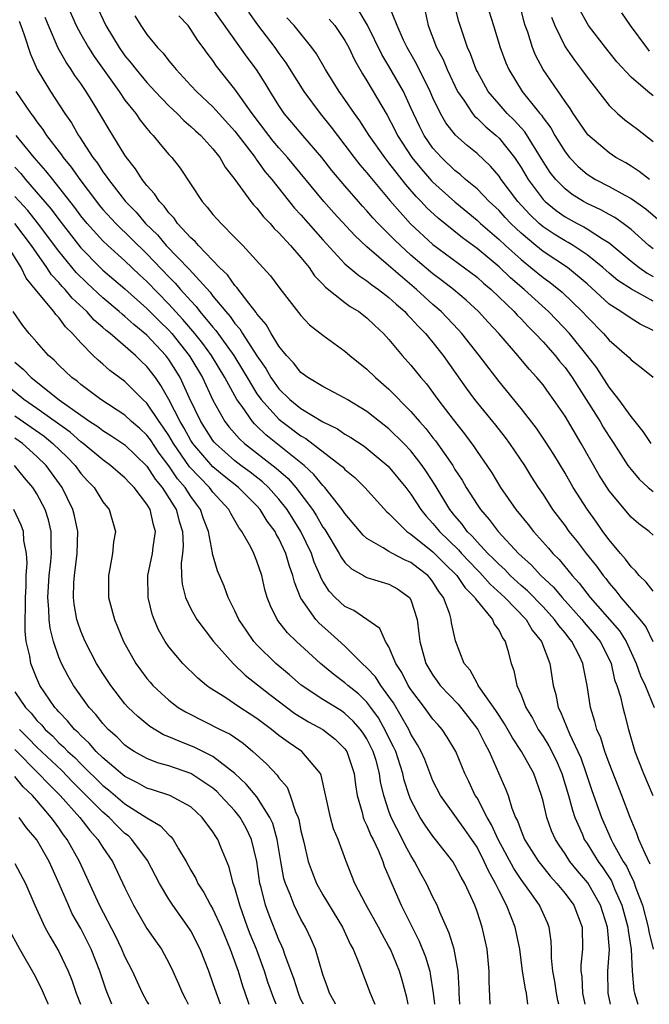
# Model space of a CAD drawing. Units: inches. Extents: x 2547000 to 2550000, y 1560000 to 1562314.
# Drawn here: x 2548115 to 2548173, y 1560000 to 1560090 of the extents above; entities that cross this region are included whole.
import ezdxf

# ---------------------------------------------------------------- set-up
doc = ezdxf.new("R2010")
doc.units = ezdxf.units.IN
doc.header["$MEASUREMENT"] = 0
doc.layers.add('LD25471560_2ft', color=241, linetype='Continuous')

msp = doc.modelspace()

# ---------------------------------------------------------------- linework, layer by layer
at = {"layer": 'LD25471560_2ft'}
for points, elevation in [([(2548173, 1560068.685), (2548172.607, 1560069), (2548171, 1560070.442), (2548170.273, 1560071), (2548169.534, 1560071.534), (2548169, 1560071.813), (2548168.244, 1560072.244), (2548167, 1560072.822), (2548166.68, 1560073), (2548165.648, 1560073.648), (2548165, 1560074.141), (2548164.157, 1560075), (2548163.645, 1560075.645), (2548163, 1560076.628), (2548161.336, 1560079.336), (2548160.389, 1560080.389), (2548159.75, 1560081), (2548159, 1560081.849), (2548158.016, 1560083), (2548157, 1560084.851), (2548156.925, 1560085), (2548156.417, 1560086.417), (2548156.145, 1560087), (2548155.466, 1560089), (2548155.356, 1560089.356), (2548154.425, 1560093)], 7496), ([(2548119.681, 1560091), (2548120.579, 1560089), (2548121, 1560088.218), (2548121.691, 1560087), (2548122.198, 1560086.198), (2548124.471, 1560083), (2548125, 1560082.226), (2548125.979, 1560081), (2548126.391, 1560080.391), (2548127, 1560079.629), (2548127.283, 1560079.284), (2548127.579, 1560079), (2548128.204, 1560078.204), (2548129, 1560077.282), (2548129.261, 1560077), (2548130.02, 1560076.02), (2548132.021, 1560073), (2548132.487, 1560072.487), (2548133, 1560071.824), (2548133.381, 1560071.381), (2548133.741, 1560071), (2548135, 1560069.739), (2548135.706, 1560069), (2548137.526, 1560067), (2548138.239, 1560066.239), (2548139.095, 1560065.096), (2548141, 1560062.623), (2548141.787, 1560061.787), (2548143, 1560060.845), (2548145, 1560059.401), (2548145.448, 1560059), (2548147, 1560057.764), (2548147.78, 1560057), (2548149, 1560055.945), (2548151, 1560053.913), (2548151.765, 1560053), (2548152.355, 1560052.355), (2548153, 1560051.519), (2548153.236, 1560051.236), (2548154.789, 1560049), (2548155, 1560048.646), (2548155.656, 1560047.656), (2548156.028, 1560047), (2548157, 1560045.452), (2548157.311, 1560045), (2548158.099, 1560044.099), (2548158.912, 1560043), (2548160.777, 1560041), (2548161.942, 1560039.942), (2548162.815, 1560039), (2548163.942, 1560037.941), (2548164.734, 1560037), (2548166.531, 1560035), (2548166.734, 1560034.733), (2548167.658, 1560033.658), (2548168.191, 1560033), (2548169, 1560031.396), (2548169.184, 1560031), (2548169.51, 1560029.511), (2548169.705, 1560029), (2548170.028, 1560027.972), (2548170.243, 1560027), (2548170.402, 1560026.402), (2548170.778, 1560025), (2548171.356, 1560023), (2548172.144, 1560021), (2548172.977, 1560019)], 7518), ([(2548122.334, 1560091), (2548123.277, 1560089), (2548124.478, 1560087), (2548125, 1560086.258), (2548125.576, 1560085.576), (2548126.01, 1560085), (2548127, 1560083.815), (2548127.399, 1560083.399), (2548127.753, 1560083), (2548129, 1560081.694), (2548129.737, 1560081), (2548130.358, 1560080.358), (2548131, 1560079.828), (2548131.422, 1560079.422), (2548131.897, 1560079), (2548133, 1560077.776), (2548133.618, 1560077), (2548134.114, 1560076.114), (2548134.999, 1560075), (2548136.446, 1560073), (2548136.692, 1560072.692), (2548137, 1560072.386), (2548137.6, 1560071.6), (2548138.192, 1560071), (2548138.555, 1560070.555), (2548139, 1560070.137), (2548140.036, 1560069), (2548141, 1560067.898), (2548141.732, 1560067), (2548142.245, 1560066.245), (2548143, 1560065.482), (2548143.223, 1560065.223), (2548145, 1560063.818), (2548145.468, 1560063.468), (2548146.254, 1560063), (2548147, 1560062.418), (2548147.711, 1560061.711), (2548148.491, 1560061), (2548149, 1560060.439), (2548150.204, 1560059), (2548151, 1560058.119), (2548151.888, 1560057), (2548152.407, 1560056.407), (2548153.447, 1560055), (2548154.834, 1560053.166), (2548155.868, 1560051.868), (2548156.72, 1560050.72), (2548157, 1560050.274), (2548157.89, 1560049), (2548158.335, 1560048.335), (2548159.143, 1560047), (2548160.544, 1560045), (2548161.643, 1560043.643), (2548162.136, 1560043), (2548163.492, 1560041.492), (2548163.901, 1560041), (2548164.453, 1560040.454), (2548165.658, 1560039), (2548166.299, 1560038.299), (2548167.284, 1560037), (2548169.955, 1560033.956), (2548170.558, 1560033), (2548171.468, 1560031), (2548171.86, 1560029.86), (2548172.273, 1560029), (2548173.088, 1560027)], 7516), ([(2548173, 1560042.665), (2548172.647, 1560043), (2548171.698, 1560043.698), (2548171, 1560044.303), (2548169, 1560046.691), (2548168.105, 1560048.105), (2548166.469, 1560051), (2548165, 1560053.48), (2548163.963, 1560055), (2548163.546, 1560055.546), (2548163, 1560056.318), (2548162.441, 1560057), (2548161.74, 1560057.74), (2548160.712, 1560059), (2548158.982, 1560061), (2548158.019, 1560062.018), (2548157.128, 1560063), (2548156.021, 1560064.021), (2548154.851, 1560065), (2548153.812, 1560065.812), (2548153, 1560066.411), (2548151, 1560068.118), (2548150.038, 1560069), (2548149.509, 1560069.509), (2548149, 1560070.035), (2548148.023, 1560071), (2548147.53, 1560071.53), (2548147, 1560072.148), (2548146.584, 1560072.584), (2548146.216, 1560073), (2548145, 1560074.414), (2548143.818, 1560075.818), (2548142.898, 1560077), (2548141.162, 1560079), (2548140.176, 1560080.176), (2548139.488, 1560081), (2548139, 1560081.728), (2548138.206, 1560083), (2548137.756, 1560083.756), (2548136.955, 1560085), (2548136.114, 1560086.114), (2548133, 1560090.532)], 7510), ([(2548173, 1560063.935), (2548171.036, 1560065.036), (2548169.81, 1560065.81), (2548169, 1560066.485), (2548168.43, 1560067), (2548167, 1560068.163), (2548165.734, 1560069), (2548165.277, 1560069.277), (2548165, 1560069.416), (2548164.018, 1560070.018), (2548163, 1560070.706), (2548162.658, 1560071), (2548161.811, 1560071.811), (2548160.717, 1560073), (2548159.204, 1560075), (2548159, 1560075.304), (2548158.218, 1560076.218), (2548157, 1560077.362), (2548156.093, 1560078.094), (2548155.032, 1560079.032), (2548154.156, 1560080.156), (2548153.676, 1560081), (2548153, 1560082.421), (2548152.756, 1560083), (2548151.512, 1560085.512), (2548150.645, 1560087), (2548150.326, 1560087.674), (2548149.748, 1560089), (2548148.956, 1560090.956)], 7500), ([(2548157.859, 1560091), (2548158.496, 1560089), (2548159.111, 1560087), (2548159.619, 1560085.619), (2548159.884, 1560085), (2548161.103, 1560083), (2548162.71, 1560081), (2548162.848, 1560080.848), (2548163, 1560080.612), (2548163.695, 1560079.696), (2548164.081, 1560079), (2548165, 1560077.508), (2548165.404, 1560077), (2548166.188, 1560076.188), (2548167, 1560075.487), (2548167.758, 1560075), (2548169, 1560074.351), (2548170.436, 1560073.564), (2548171, 1560073.273), (2548172.331, 1560072.33), (2548174.496, 1560070.496)], 7494), ([(2548172.746, 1560012.746), (2548172.238, 1560013.762), (2548171.711, 1560015), (2548171.529, 1560015.529), (2548170.912, 1560017), (2548170.165, 1560019), (2548169, 1560021.925), (2548168.615, 1560023), (2548168.242, 1560024.242), (2548167.902, 1560025), (2548167.72, 1560025.72), (2548167.307, 1560027), (2548166.999, 1560029), (2548166.669, 1560030.669), (2548166.618, 1560031), (2548166.286, 1560031.714), (2548165.628, 1560033), (2548165.333, 1560033.332), (2548165, 1560033.771), (2548164.434, 1560034.434), (2548164.056, 1560035), (2548163, 1560036.137), (2548161.589, 1560037.588), (2548161, 1560038.096), (2548160.023, 1560039), (2548159.526, 1560039.525), (2548159, 1560039.985), (2548158.507, 1560040.507), (2548157.988, 1560041), (2548157, 1560042.059), (2548156.569, 1560042.569), (2548156.118, 1560043), (2548155.651, 1560043.651), (2548155, 1560044.416), (2548154.541, 1560045), (2548153.208, 1560047.208), (2548152.424, 1560048.424), (2548152.031, 1560049), (2548151, 1560050.321), (2548150.355, 1560051), (2548149, 1560052.333), (2548148.126, 1560053), (2548147, 1560053.903), (2548145.193, 1560055), (2548145, 1560055.13), (2548143, 1560056.188), (2548141.62, 1560057), (2548141, 1560057.441), (2548140.325, 1560058.325), (2548139.687, 1560059), (2548139, 1560059.842), (2548138.281, 1560061), (2548137.83, 1560061.83), (2548137, 1560062.784), (2548136.92, 1560062.92), (2548136.257, 1560063.744), (2548135.186, 1560065.185), (2548135, 1560065.364), (2548134.324, 1560066.324), (2548133.611, 1560067), (2548131.679, 1560069), (2548131.371, 1560069.371), (2548131, 1560069.69), (2548129.789, 1560071), (2548129.473, 1560071.473), (2548129, 1560071.956), (2548128.571, 1560072.571), (2548128.129, 1560073), (2548127.704, 1560073.704), (2548127, 1560074.459), (2548126.58, 1560075), (2548125.973, 1560075.973), (2548125.155, 1560077), (2548125, 1560077.225), (2548123.917, 1560079), (2548123.558, 1560079.558), (2548122.823, 1560080.823), (2548122.277, 1560081.723), (2548121.479, 1560083), (2548121, 1560083.718), (2548120.462, 1560084.462), (2548120.123, 1560085), (2548119.656, 1560085.656), (2548118.941, 1560086.941), (2548118.049, 1560089), (2548117.74, 1560089.74)], 7520), ([(2548125.887, 1560089.887), (2548126.449, 1560089), (2548127, 1560088.2), (2548127.964, 1560087), (2548128.475, 1560086.475), (2548129, 1560085.784), (2548129.368, 1560085.368), (2548129.644, 1560085), (2548131, 1560083.56), (2548131.508, 1560083), (2548133, 1560081.602), (2548135, 1560079.396), (2548136.833, 1560077), (2548136.894, 1560076.894), (2548137, 1560076.77), (2548137.73, 1560075.73), (2548138.343, 1560075), (2548140.403, 1560072.403), (2548141, 1560071.775), (2548143, 1560069.512), (2548145, 1560067.345), (2548146.257, 1560066.257), (2548147, 1560065.79), (2548147.43, 1560065.43), (2548148.048, 1560065), (2548149, 1560064.264), (2548149.65, 1560063.65), (2548150.436, 1560063), (2548150.695, 1560062.695), (2548151, 1560062.407), (2548151.656, 1560061.656), (2548152.323, 1560061), (2548153, 1560060.178), (2548153.92, 1560059), (2548156.023, 1560056.023), (2548156.786, 1560055), (2548158.669, 1560052.669), (2548159.55, 1560051.55), (2548159.964, 1560051), (2548161.302, 1560049), (2548161.948, 1560047.948), (2548162.554, 1560047), (2548163, 1560046.346), (2548163.875, 1560045), (2548165, 1560043.5), (2548165.355, 1560043), (2548166.094, 1560042.094), (2548166.929, 1560041), (2548167.849, 1560039.849), (2548168.459, 1560039), (2548168.705, 1560038.705), (2548169, 1560038.301), (2548169.606, 1560037.606), (2548170.067, 1560037), (2548171.784, 1560035), (2548172.329, 1560034.329), (2548172.969, 1560033)], 7514), ([(2548173, 1560037.58), (2548172.373, 1560038.373), (2548171.728, 1560039), (2548171.414, 1560039.414), (2548171, 1560039.787), (2548170.489, 1560040.489), (2548170.038, 1560041), (2548169, 1560042.246), (2548168.437, 1560043), (2548167.848, 1560043.848), (2548167, 1560045.021), (2548165.754, 1560047), (2548165, 1560048.308), (2548163.981, 1560049.981), (2548163.205, 1560051.205), (2548162.395, 1560052.395), (2548161, 1560054.19), (2548159, 1560056.628), (2548157.187, 1560059), (2548155.623, 1560061), (2548155.33, 1560061.33), (2548153.74, 1560063), (2548153, 1560063.645), (2548151.496, 1560065), (2548149.157, 1560067), (2548147, 1560068.885), (2548145.896, 1560069.896), (2548143.984, 1560071.984), (2548143.078, 1560073), (2548139.783, 1560077), (2548139, 1560077.877), (2548138.488, 1560078.488), (2548138.085, 1560079), (2548136.578, 1560081), (2548135, 1560083.226), (2548133.322, 1560085.322), (2548133, 1560085.815), (2548132.478, 1560086.478), (2548132.111, 1560087), (2548131.628, 1560087.628), (2548131, 1560088.655), (2548130.737, 1560089), (2548129.899, 1560089.899)], 7512), ([(2548136.219, 1560090.219), (2548137.056, 1560089.056), (2548138.618, 1560087), (2548139, 1560086.457), (2548139.624, 1560085.624), (2548141.256, 1560083), (2548142.741, 1560081), (2548143.759, 1560079.759), (2548144.311, 1560079), (2548145, 1560078.121), (2548145.839, 1560077), (2548146.349, 1560076.349), (2548147, 1560075.6), (2548147.263, 1560075.263), (2548149.082, 1560073.082), (2548150.967, 1560070.968), (2548153, 1560069.101), (2548157, 1560066.117), (2548157.589, 1560065.589), (2548158.301, 1560065), (2548160.375, 1560063), (2548160.665, 1560062.665), (2548161, 1560062.335), (2548161.645, 1560061.645), (2548162.299, 1560061), (2548163, 1560060.232), (2548164.089, 1560059), (2548164.49, 1560058.49), (2548165, 1560057.893), (2548165.381, 1560057.381), (2548165.643, 1560057), (2548166.928, 1560055), (2548168.179, 1560053), (2548168.478, 1560052.478), (2548169, 1560051.634), (2548169.429, 1560051), (2548170.718, 1560049), (2548171, 1560048.617), (2548171.747, 1560047.747), (2548172.559, 1560047), (2548173, 1560046.632)], 7508), ([(2548172.84, 1560051), (2548172.09, 1560052.09), (2548171, 1560053.456), (2548169.901, 1560055), (2548169, 1560056.126), (2548167.879, 1560057.879), (2548167.006, 1560059), (2548165.394, 1560061), (2548164.238, 1560062.238), (2548163.489, 1560063), (2548163.236, 1560063.236), (2548161.277, 1560065), (2548160.052, 1560066.052), (2548159, 1560067.058), (2548157, 1560068.723), (2548155.689, 1560069.689), (2548153.476, 1560071.475), (2548152.434, 1560072.434), (2548151.91, 1560073), (2548151.457, 1560073.457), (2548150.535, 1560074.535), (2548149, 1560076.525), (2548148.61, 1560077), (2548147.192, 1560079), (2548146.344, 1560080.344), (2548145.865, 1560081), (2548145, 1560082.278), (2548144.476, 1560083), (2548143.216, 1560085), (2548142.415, 1560086.415), (2548141.983, 1560087), (2548140.374, 1560089), (2548139.714, 1560089.714)], 7506), ([(2548143.576, 1560089.576), (2548144.081, 1560089), (2548145, 1560087.651), (2548145.359, 1560087), (2548145.875, 1560085.875), (2548146.596, 1560084.596), (2548147, 1560083.961), (2548148.842, 1560080.842), (2548149.524, 1560079.523), (2548149.772, 1560079), (2548151.092, 1560077), (2548151.944, 1560075.944), (2548152.874, 1560074.874), (2548153, 1560074.747), (2548154.97, 1560072.97), (2548157, 1560071.307), (2548157.33, 1560071), (2548159, 1560069.554), (2548159.582, 1560069), (2548161, 1560067.714), (2548161.902, 1560067), (2548163, 1560066.1), (2548163.643, 1560065.643), (2548164.754, 1560064.754), (2548166.548, 1560063), (2548167, 1560062.501), (2548168.484, 1560061), (2548169, 1560060.384), (2548170.627, 1560059), (2548170.816, 1560058.816), (2548171, 1560058.596), (2548171.91, 1560057.91), (2548173, 1560057.024)], 7504), ([(2548173, 1560061.261), (2548171.833, 1560061.832), (2548171, 1560062.352), (2548170.058, 1560063), (2548169, 1560063.659), (2548167, 1560065.514), (2548165.233, 1560067), (2548163, 1560068.464), (2548162.332, 1560069), (2548161, 1560070.129), (2548160.086, 1560071), (2548159.555, 1560071.555), (2548159, 1560072.174), (2548158.113, 1560073), (2548157, 1560074.139), (2548155.966, 1560075), (2548155.462, 1560075.462), (2548155, 1560075.811), (2548153.76, 1560077), (2548153, 1560077.844), (2548152.196, 1560079), (2548151.789, 1560079.789), (2548151.219, 1560081), (2548151, 1560081.518), (2548150.319, 1560083), (2548149, 1560085.306), (2548148.364, 1560086.364), (2548147.045, 1560089.045), (2548146.304, 1560090.304)], 7502), ([(2548152.282, 1560090.282), (2548152.568, 1560089), (2548153.322, 1560087), (2548153.911, 1560085.91), (2548154.281, 1560085), (2548155.233, 1560083), (2548155.792, 1560082.208), (2548156.589, 1560081), (2548156.771, 1560080.771), (2548157, 1560080.579), (2548157.792, 1560079.792), (2548158.756, 1560079), (2548159, 1560078.775), (2548160.407, 1560077), (2548160.652, 1560076.652), (2548161, 1560076.093), (2548161.642, 1560075), (2548163, 1560073.194), (2548163.19, 1560073), (2548164.187, 1560072.187), (2548165, 1560071.611), (2548166.107, 1560071), (2548166.7, 1560070.7), (2548167, 1560070.519), (2548168.405, 1560069.595), (2548169, 1560069.235), (2548171, 1560067.587), (2548171.741, 1560067), (2548172.476, 1560066.476), (2548173, 1560066.194)], 7498), ([(2548172.671, 1560075), (2548171.738, 1560075.738), (2548171, 1560076.227), (2548170.517, 1560076.517), (2548169.628, 1560077), (2548169, 1560077.421), (2548167.068, 1560079.067), (2548167, 1560079.147), (2548165.738, 1560081), (2548165.457, 1560081.457), (2548165, 1560082.097), (2548163.019, 1560085.019), (2548162.311, 1560086.311), (2548162.035, 1560087), (2548161.61, 1560088.39), (2548161.389, 1560089), (2548161.296, 1560089.296), (2548161, 1560090.439)], 7492), ([(2548163.76, 1560089.76), (2548164.062, 1560089), (2548165, 1560087.052), (2548165.848, 1560085.848), (2548166.507, 1560085), (2548167, 1560084.305), (2548169, 1560081.726), (2548169.761, 1560081), (2548170.427, 1560080.427), (2548171.577, 1560079.577), (2548173, 1560078.457)], 7490), ([(2548173, 1560082.615), (2548172.516, 1560083), (2548171, 1560084.307), (2548169.713, 1560085.713), (2548168.667, 1560087), (2548167.142, 1560089), (2548167, 1560089.223), (2548166.381, 1560090.382)], 7488), ([(2548172.681, 1560086.681), (2548172.421, 1560087), (2548170.956, 1560089), (2548170.157, 1560090.157)], 7486), ([(2548115.386, 1560089.386), (2548115.541, 1560089), (2548115.84, 1560088.16), (2548116.405, 1560086.405), (2548117.019, 1560085.019), (2548118.251, 1560083), (2548119.547, 1560081), (2548120.142, 1560080.142), (2548120.783, 1560079), (2548120.879, 1560078.879), (2548122.098, 1560077), (2548122.498, 1560076.498), (2548123, 1560075.701), (2548123.306, 1560075.306), (2548123.495, 1560075), (2548125.055, 1560073), (2548126.026, 1560072.025), (2548126.879, 1560071), (2548127.959, 1560069.959), (2548128.752, 1560069), (2548130.837, 1560066.837), (2548132.743, 1560064.743), (2548133, 1560064.404), (2548134.16, 1560063), (2548134.557, 1560062.557), (2548135, 1560061.917), (2548135.432, 1560061.432), (2548135.686, 1560061), (2548137, 1560058.964), (2548137.807, 1560057.807), (2548138.264, 1560057), (2548138.565, 1560056.565), (2548139, 1560055.978), (2548140.001, 1560055), (2548141, 1560054.187), (2548143, 1560052.959), (2548144.319, 1560052.319), (2548145, 1560051.842), (2548145.538, 1560051.538), (2548146.742, 1560050.742), (2548148.939, 1560048.939), (2548150.522, 1560047), (2548151, 1560046.382), (2548151.896, 1560045), (2548152.39, 1560044.39), (2548153, 1560043.733), (2548153.58, 1560043), (2548155.312, 1560041.312), (2548155.576, 1560041), (2548157, 1560039.508), (2548157.261, 1560039.261), (2548157.507, 1560039), (2548158.204, 1560038.204), (2548159.535, 1560037), (2548161.461, 1560035), (2548162.028, 1560034.028), (2548162.869, 1560033), (2548163.608, 1560031), (2548163.925, 1560029), (2548164.171, 1560028.17), (2548164.386, 1560027), (2548164.602, 1560026.602), (2548165.393, 1560024.607), (2548166.175, 1560023), (2548166.427, 1560022.427), (2548166.934, 1560021), (2548167.451, 1560019.451), (2548168.303, 1560017), (2548169.186, 1560015), (2548169.384, 1560014.616), (2548170.295, 1560013), (2548170.572, 1560012.572), (2548171, 1560011.635), (2548171.223, 1560011.223), (2548171.445, 1560010.555), (2548172.027, 1560009), (2548172.571, 1560007), (2548172.628, 1560006.628), (2548173, 1560005)], 7522), ([(2548115.097, 1560083), (2548116.44, 1560081), (2548116.691, 1560080.691), (2548117, 1560080.232), (2548117.539, 1560079.539), (2548117.872, 1560079), (2548119.237, 1560077.237), (2548119.383, 1560077), (2548120.119, 1560076.119), (2548120.893, 1560075), (2548122.411, 1560073), (2548122.674, 1560072.674), (2548123, 1560072.285), (2548124.171, 1560071), (2548127, 1560068.241), (2548129, 1560066.144), (2548129.573, 1560065.574), (2548130.063, 1560065), (2548131, 1560063.956), (2548131.468, 1560063.467), (2548131.821, 1560063), (2548133, 1560061.57), (2548133.27, 1560061.269), (2548134.893, 1560059), (2548135.701, 1560057.701), (2548136.1, 1560057), (2548137, 1560055.526), (2548137.374, 1560055), (2548139, 1560053.207), (2548139.253, 1560053), (2548141, 1560051.685), (2548141.441, 1560051.44), (2548144.635, 1560049), (2548144.829, 1560048.83), (2548145, 1560048.637), (2548145.893, 1560047.893), (2548146.811, 1560047), (2548148.794, 1560044.793), (2548149, 1560044.621), (2548150.637, 1560043), (2548151, 1560042.764), (2548153, 1560041.149), (2548154.067, 1560040.067), (2548155.157, 1560039), (2548155.889, 1560037.889), (2548156.808, 1560037), (2548156.861, 1560036.86), (2548158.419, 1560035), (2548158.574, 1560034.574), (2548159, 1560033.991), (2548159.319, 1560033.319), (2548159.574, 1560033), (2548159.815, 1560032.186), (2548160.102, 1560031), (2548160.342, 1560030.342), (2548160.612, 1560029), (2548161, 1560028.135), (2548161.437, 1560027), (2548162.031, 1560026.031), (2548162.562, 1560025), (2548163, 1560024.338), (2548163.516, 1560023.516), (2548164.185, 1560022.185), (2548164.723, 1560021), (2548165.327, 1560019), (2548165.665, 1560017.665), (2548165.888, 1560017), (2548166.574, 1560015.426), (2548166.744, 1560015), (2548167, 1560014.614), (2548167.999, 1560013), (2548168.424, 1560012.424), (2548169.214, 1560011.214), (2548169.51, 1560010.49), (2548170.168, 1560009), (2548170.706, 1560007), (2548170.724, 1560006.724), (2548171.004, 1560004.996), (2548171.098, 1560003), (2548171.254, 1560001.253), (2548171.315, 1560001), (2548171.626, 1560000)], 7524), ([(2548169.124, 1560000), (2548168.922, 1560001), (2548168.894, 1560003), (2548169.027, 1560004.973), (2548168.866, 1560007), (2548168.234, 1560009), (2548167.058, 1560011.059), (2548166.136, 1560012.136), (2548165.447, 1560013), (2548165, 1560013.694), (2548164.462, 1560014.462), (2548164.121, 1560015), (2548163.778, 1560015.778), (2548163.335, 1560017), (2548163, 1560018.477), (2548162.866, 1560019), (2548162.161, 1560021), (2548161.051, 1560023), (2548160.222, 1560024.222), (2548159.502, 1560025.502), (2548159, 1560026.258), (2548158.718, 1560026.718), (2548157.317, 1560028.683), (2548157.112, 1560029), (2548157.085, 1560029.084), (2548157, 1560029.21), (2548156.377, 1560030.377), (2548155.845, 1560031), (2548155.038, 1560033.038), (2548154.694, 1560034.693), (2548154.661, 1560035), (2548154.537, 1560035.463), (2548153.97, 1560037), (2548153.541, 1560037.541), (2548153, 1560038.424), (2548152.75, 1560038.749), (2548152.53, 1560039), (2548151.654, 1560039.653), (2548151, 1560040.171), (2548150.411, 1560040.412), (2548149.309, 1560041), (2548149, 1560041.181), (2548148.483, 1560041.517), (2548147, 1560042.358), (2548146.656, 1560042.656), (2548145, 1560044.617), (2548144.748, 1560045), (2548143.173, 1560047), (2548143, 1560047.172), (2548142.185, 1560048.185), (2548141.294, 1560049), (2548137.798, 1560051.797), (2548137, 1560052.578), (2548136.777, 1560052.777), (2548136.585, 1560053), (2548135.643, 1560054.357), (2548135.168, 1560055), (2548134.07, 1560057), (2548132.861, 1560059), (2548132.081, 1560060.08), (2548131.36, 1560061), (2548130.278, 1560062.278), (2548129, 1560063.675), (2548127, 1560065.724), (2548126.334, 1560066.334), (2548125, 1560067.61), (2548123.445, 1560069), (2548123, 1560069.427), (2548121.571, 1560071), (2548121, 1560071.697), (2548120.449, 1560072.449), (2548119, 1560074.317), (2548118.436, 1560075), (2548117.803, 1560075.803), (2548116.747, 1560077), (2548115.117, 1560079)], 7526), ([(2548115, 1560076.119), (2548115.534, 1560075.535), (2548115.97, 1560075), (2548118.301, 1560072.301), (2548119, 1560071.352), (2548121, 1560068.784), (2548122.751, 1560067), (2548123, 1560066.765), (2548125, 1560065.056), (2548127, 1560063.28), (2548128.131, 1560062.131), (2548129, 1560061.288), (2548129.256, 1560061), (2548130.853, 1560059), (2548130.91, 1560058.91), (2548132.04, 1560057), (2548133, 1560054.942), (2548134.094, 1560053), (2548134.485, 1560052.485), (2548135.411, 1560051.412), (2548135.872, 1560051), (2548138.758, 1560048.758), (2548139.824, 1560047.824), (2548140.545, 1560047), (2548142.038, 1560045), (2548142.418, 1560044.418), (2548143, 1560043.387), (2548143.164, 1560043.164), (2548144.476, 1560041), (2548144.652, 1560040.651), (2548145, 1560040.18), (2548145.593, 1560039.594), (2548146.688, 1560039), (2548146.878, 1560038.877), (2548147, 1560038.823), (2548149, 1560038.212), (2548149.781, 1560037.781), (2548150.873, 1560037), (2548151, 1560036.776), (2548151.555, 1560035), (2548151.722, 1560033.722), (2548151.79, 1560033), (2548152.362, 1560031), (2548153, 1560029.922), (2548153.389, 1560029.389), (2548153.649, 1560029), (2548155.278, 1560027.278), (2548156.172, 1560026.172), (2548157.074, 1560025), (2548157.709, 1560023.708), (2548158.119, 1560023), (2548159.601, 1560019.601), (2548159.82, 1560019), (2548160.169, 1560017.831), (2548160.503, 1560017), (2548160.674, 1560016.675), (2548161, 1560015.77), (2548161.326, 1560015), (2548162.591, 1560013), (2548162.761, 1560012.761), (2548163.656, 1560011.656), (2548164.261, 1560011), (2548165, 1560010.081), (2548165.791, 1560009), (2548166.553, 1560007), (2548166.593, 1560005), (2548166.451, 1560003.549), (2548166.448, 1560003), (2548166.52, 1560002.52), (2548166.591, 1560001), (2548166.787, 1560000)], 7528), ([(2548164.423, 1560000), (2548164.344, 1560000.344), (2548164.225, 1560001), (2548164.069, 1560002.069), (2548163.884, 1560003), (2548163.773, 1560004.228), (2548163.777, 1560005), (2548163.749, 1560005.749), (2548163.568, 1560007), (2548163.401, 1560007.401), (2548162.674, 1560009), (2548161.944, 1560010.056), (2548161, 1560011.359), (2548160.347, 1560012.347), (2548158.911, 1560015), (2548158.316, 1560016.316), (2548157.91, 1560017), (2548157, 1560018.762), (2548156.847, 1560019), (2548156.26, 1560020.261), (2548155.889, 1560021), (2548155.084, 1560023), (2548155, 1560023.153), (2548154.303, 1560024.304), (2548153.837, 1560025), (2548153.432, 1560025.433), (2548153, 1560025.938), (2548152.223, 1560027), (2548151, 1560028.612), (2548150.756, 1560029), (2548150.163, 1560030.163), (2548149.619, 1560031), (2548149, 1560032.504), (2548148.691, 1560033), (2548148.16, 1560034.16), (2548146.996, 1560034.996), (2548145.799, 1560035.799), (2548145, 1560036.165), (2548144.114, 1560037), (2548143.57, 1560037.57), (2548143, 1560038.466), (2548142.806, 1560038.807), (2548142.741, 1560039), (2548142.207, 1560040.207), (2548141.947, 1560041), (2548140.974, 1560043), (2548139.735, 1560045), (2548139, 1560045.942), (2548138.044, 1560047), (2548137.502, 1560047.502), (2548136.378, 1560048.378), (2548135.526, 1560049), (2548135, 1560049.408), (2548133.221, 1560051), (2548133.119, 1560051.119), (2548133, 1560051.275), (2548131.902, 1560053), (2548130.877, 1560055.123), (2548130.016, 1560057), (2548129.636, 1560057.636), (2548129, 1560058.645), (2548128.73, 1560059), (2548127, 1560060.839), (2548125.806, 1560061.806), (2548125, 1560062.547), (2548124.745, 1560062.745), (2548124.474, 1560063), (2548123, 1560064.233), (2548121.57, 1560065.57), (2548120.558, 1560066.558), (2548119, 1560068.486), (2548117.065, 1560071.065), (2548116.17, 1560072.17), (2548115, 1560073.469)], 7530), ([(2548161.616, 1560000), (2548161.491, 1560001), (2548161.399, 1560001.399), (2548161.149, 1560003), (2548160.902, 1560005), (2548160.478, 1560007), (2548160.145, 1560007.855), (2548159.67, 1560009), (2548159, 1560010.304), (2548158.678, 1560011), (2548158.066, 1560012.065), (2548157.665, 1560013), (2548157, 1560014.278), (2548156.526, 1560015), (2548155.899, 1560015.899), (2548155, 1560017.169), (2548153.67, 1560019), (2548153, 1560020.311), (2548152.793, 1560020.793), (2548152.248, 1560022.249), (2548151.917, 1560023), (2548151.606, 1560023.606), (2548151, 1560024.563), (2548150.796, 1560025), (2548149.407, 1560027.407), (2548149, 1560027.999), (2548148.266, 1560029), (2548147.775, 1560029.775), (2548147, 1560030.61), (2548146.571, 1560031), (2548145, 1560032.555), (2548143.729, 1560033.729), (2548142.656, 1560034.657), (2548142.352, 1560035), (2548141, 1560036.935), (2548140.962, 1560037), (2548140.401, 1560038.401), (2548140.272, 1560039), (2548139.93, 1560039.93), (2548139.637, 1560041), (2548139, 1560042.366), (2548138.761, 1560042.761), (2548138.654, 1560043), (2548137.942, 1560043.942), (2548137.298, 1560045), (2548137, 1560045.328), (2548135.309, 1560047), (2548134.022, 1560048.022), (2548133, 1560048.876), (2548131.174, 1560051), (2548131, 1560051.272), (2548130.385, 1560052.385), (2548130.01, 1560053), (2548129, 1560055.005), (2548128.279, 1560056.279), (2548127.774, 1560057), (2548127, 1560058.01), (2548126.484, 1560058.484), (2548125.96, 1560059), (2548123.652, 1560061), (2548123.284, 1560061.285), (2548123, 1560061.552), (2548122.217, 1560062.216), (2548121.544, 1560063), (2548120.21, 1560064.21), (2548119.564, 1560065), (2548119.283, 1560065.283), (2548119, 1560065.629), (2548118.33, 1560066.33), (2548117.912, 1560067), (2548117, 1560068.292), (2548116.524, 1560069), (2548114.986, 1560071)], 7532), ([(2548158.193, 1560000), (2548158.093, 1560002.094), (2548158.098, 1560003), (2548157.936, 1560005), (2548157.484, 1560007), (2548157, 1560008.432), (2548156.79, 1560009), (2548155.894, 1560011), (2548155.565, 1560011.565), (2548155, 1560012.667), (2548154.789, 1560013), (2548153.237, 1560015), (2548153, 1560015.286), (2548152.295, 1560016.295), (2548151.847, 1560017), (2548151, 1560018.598), (2548150.834, 1560019), (2548150.392, 1560020.393), (2548150.267, 1560021), (2548149.611, 1560023), (2548149.423, 1560023.422), (2548149, 1560024.242), (2548148.755, 1560024.755), (2548148.042, 1560026.042), (2548147.354, 1560027), (2548147, 1560027.463), (2548146.221, 1560028.221), (2548145.251, 1560029), (2548145, 1560029.229), (2548143.978, 1560029.978), (2548142.762, 1560031), (2548140.596, 1560033), (2548139.782, 1560033.783), (2548138.904, 1560034.903), (2548138.835, 1560035), (2548138.227, 1560036.227), (2548137.931, 1560037), (2548137.728, 1560037.728), (2548137.431, 1560039), (2548137, 1560040.297), (2548136.707, 1560041), (2548136.43, 1560041.57), (2548135.635, 1560043), (2548135.349, 1560043.349), (2548134.617, 1560044.617), (2548134.451, 1560045), (2548133, 1560046.573), (2548132.678, 1560047), (2548130.883, 1560048.883), (2548129.422, 1560051), (2548129, 1560051.717), (2548128.489, 1560052.489), (2548128.109, 1560053), (2548127, 1560054.661), (2548126.636, 1560055), (2548125, 1560056.644), (2548123.642, 1560057.642), (2548123, 1560058.224), (2548122.574, 1560058.574), (2548122.126, 1560059), (2548121, 1560060.142), (2548120.251, 1560061), (2548119.599, 1560061.599), (2548119, 1560062.438), (2548118.72, 1560062.72), (2548118.529, 1560063), (2548117, 1560064.834), (2548116.882, 1560065), (2548116.03, 1560066.03), (2548115.578, 1560067), (2548114.327, 1560069)], 7534), ([(2548155.45, 1560000), (2548155.378, 1560001), (2548155.379, 1560001.379), (2548155.273, 1560003), (2548154.913, 1560005), (2548154.48, 1560006.48), (2548153.618, 1560008.382), (2548153.368, 1560009), (2548153, 1560009.729), (2548152.403, 1560011), (2548151.893, 1560011.893), (2548151.323, 1560013), (2548151, 1560013.518), (2548150.476, 1560014.476), (2548150.242, 1560015), (2548149.209, 1560017), (2548149, 1560017.57), (2548148.517, 1560019), (2548148.239, 1560020.239), (2548148.144, 1560021), (2548147.822, 1560022.178), (2548147.569, 1560023), (2548147, 1560024.126), (2548146.66, 1560024.66), (2548146.406, 1560025), (2548145.758, 1560025.758), (2548145, 1560026.452), (2548144.673, 1560026.673), (2548143, 1560027.72), (2548141.033, 1560029.033), (2548139.96, 1560029.96), (2548138.709, 1560031), (2548137, 1560032.696), (2548136.724, 1560033), (2548136.01, 1560034.01), (2548135.346, 1560035), (2548135, 1560035.78), (2548134.389, 1560037), (2548134.009, 1560038.009), (2548133.415, 1560039.415), (2548132.96, 1560040.96), (2548132.956, 1560041.044), (2548132.592, 1560043), (2548132.156, 1560044.156), (2548131.875, 1560045), (2548131.493, 1560045.493), (2548131, 1560046.173), (2548130.465, 1560047), (2548129.788, 1560047.788), (2548129, 1560048.957), (2548128.127, 1560050.127), (2548127.319, 1560051.319), (2548127, 1560051.747), (2548126.354, 1560052.353), (2548125.613, 1560053), (2548125, 1560053.575), (2548122.813, 1560055), (2548121, 1560056.358), (2548120.656, 1560056.655), (2548120.166, 1560057), (2548119, 1560058.104), (2548118.561, 1560058.561), (2548118.047, 1560059), (2548117, 1560060.212), (2548116.295, 1560061), (2548115.711, 1560061.711), (2548114.831, 1560063)], 7536), ([(2548115, 1560058.393), (2548115.762, 1560057.762), (2548116.478, 1560057), (2548119.019, 1560054.981), (2548121, 1560053.574), (2548121.826, 1560053), (2548122.535, 1560052.536), (2548123, 1560052.173), (2548123.726, 1560051.726), (2548125, 1560050.874), (2548127, 1560048.924), (2548127.759, 1560047.759), (2548128.378, 1560047), (2548129.659, 1560045), (2548129.939, 1560043.939), (2548130.237, 1560043), (2548130.299, 1560041.701), (2548130.24, 1560041), (2548130.114, 1560040.114), (2548130.154, 1560039), (2548130.215, 1560038.215), (2548130.519, 1560037), (2548131, 1560035.972), (2548131.528, 1560035), (2548133.064, 1560033), (2548134.838, 1560031), (2548135.925, 1560029.925), (2548138.165, 1560028.165), (2548140.453, 1560026.454), (2548141.689, 1560025.689), (2548143, 1560024.986), (2548144.112, 1560024.112), (2548145, 1560023.238), (2548145.167, 1560023), (2548145.831, 1560021), (2548145.952, 1560019.952), (2548146.098, 1560019), (2548146.555, 1560017.445), (2548146.66, 1560017), (2548146.746, 1560016.746), (2548147, 1560016.261), (2548147.364, 1560015.364), (2548147.559, 1560015), (2548148.042, 1560013.958), (2548148.432, 1560013), (2548148.574, 1560012.575), (2548149, 1560011.589), (2548149.16, 1560011.16), (2548149.77, 1560009.771), (2548150.118, 1560009), (2548151.095, 1560007), (2548151.739, 1560005.739), (2548152.307, 1560004.307), (2548152.701, 1560003), (2548152.758, 1560002.758), (2548153.023, 1560001.023), (2548153.146, 1560000)], 7538), ([(2548150.744, 1560000), (2548150.621, 1560000.621), (2548150.207, 1560002.207), (2548149.964, 1560003), (2548149.132, 1560005), (2548149, 1560005.263), (2548148.372, 1560006.372), (2548148.061, 1560007), (2548146.87, 1560009.13), (2548145.909, 1560011), (2548145.071, 1560013.071), (2548144.379, 1560015), (2548143.971, 1560015.971), (2548143.693, 1560017), (2548142.851, 1560020.851), (2548142.776, 1560021), (2548141.084, 1560023), (2548139.831, 1560023.831), (2548139, 1560024.45), (2548138.325, 1560025), (2548137, 1560025.986), (2548136.394, 1560026.394), (2548135.445, 1560027), (2548134.084, 1560027.916), (2548132.749, 1560028.749), (2548132.41, 1560029), (2548131.642, 1560029.642), (2548130.255, 1560031), (2548129, 1560032.51), (2548128.663, 1560033), (2548128.064, 1560034.063), (2548127.667, 1560035), (2548127.487, 1560035.487), (2548127.107, 1560037), (2548127.079, 1560039), (2548127.513, 1560041), (2548127.569, 1560041.568), (2548127.795, 1560043), (2548127.596, 1560043.596), (2548127.29, 1560045), (2548127, 1560045.473), (2548125.828, 1560047), (2548125.414, 1560047.414), (2548125, 1560047.886), (2548124.386, 1560048.386), (2548123.695, 1560049), (2548123, 1560049.495), (2548121.199, 1560051), (2548121, 1560051.144), (2548120.016, 1560052.016), (2548117, 1560054.185), (2548115.825, 1560055), (2548113.355, 1560057)], 7540), ([(2548115, 1560053.525), (2548117.654, 1560051.654), (2548118.461, 1560051), (2548119.747, 1560049.746), (2548120.47, 1560049), (2548121, 1560048.272), (2548121.601, 1560047.601), (2548122.192, 1560047), (2548123, 1560045.696), (2548123.567, 1560045), (2548124.147, 1560043), (2548123.959, 1560042.041), (2548123.874, 1560041), (2548123.642, 1560039.642), (2548123.503, 1560039), (2548123.523, 1560037), (2548124.041, 1560035), (2548124.336, 1560034.336), (2548124.865, 1560033), (2548125.991, 1560031), (2548126.408, 1560030.408), (2548127, 1560029.636), (2548127.289, 1560029.289), (2548127.551, 1560029), (2548128.281, 1560028.281), (2548129, 1560027.649), (2548129.841, 1560027), (2548130.553, 1560026.553), (2548132.307, 1560025.692), (2548133.653, 1560025), (2548134.557, 1560024.557), (2548135.739, 1560023.739), (2548136.625, 1560023), (2548137.868, 1560021.868), (2548138.844, 1560020.844), (2548139, 1560020.596), (2548139.735, 1560019.735), (2548140.03, 1560019), (2548140.513, 1560017.487), (2548140.734, 1560017), (2548140.798, 1560016.798), (2548141, 1560015.78), (2548141.262, 1560014.738), (2548141.661, 1560013), (2548142.007, 1560012.007), (2548142.405, 1560011), (2548143, 1560009.947), (2548144.778, 1560007), (2548145.476, 1560005.476), (2548145.738, 1560005), (2548146.266, 1560003.734), (2548147.297, 1560001), (2548147.7, 1560000)], 7542), ([(2548144.134, 1560000), (2548144.095, 1560000.095), (2548143.606, 1560001), (2548143.456, 1560001.457), (2548143, 1560002.701), (2548142.311, 1560005), (2548141.928, 1560005.928), (2548141.423, 1560007), (2548141, 1560007.731), (2548140.376, 1560009), (2548140.018, 1560009.982), (2548139.584, 1560011), (2548139.452, 1560011.452), (2548139.159, 1560013), (2548138.83, 1560015), (2548138.431, 1560016.431), (2548138.18, 1560017), (2548137, 1560018.856), (2548136.031, 1560020.031), (2548134.992, 1560020.992), (2548133, 1560022.54), (2548131.365, 1560023.365), (2548129.918, 1560023.918), (2548129, 1560024.332), (2548128.518, 1560024.518), (2548127.26, 1560025.26), (2548126.16, 1560026.16), (2548125.298, 1560027), (2548125, 1560027.334), (2548123.706, 1560029), (2548123, 1560030.078), (2548122.431, 1560031), (2548121.392, 1560033), (2548121, 1560033.934), (2548120.716, 1560034.716), (2548120.636, 1560035), (2548120.385, 1560036.385), (2548120.316, 1560037), (2548120.357, 1560038.357), (2548120.406, 1560039), (2548120.669, 1560041), (2548120.715, 1560043), (2548120.426, 1560044.426), (2548120.277, 1560045), (2548119.293, 1560047), (2548117.835, 1560049), (2548117, 1560049.818), (2548115.679, 1560051), (2548115, 1560051.48)], 7544), ([(2548141.218, 1560000), (2548141, 1560000.45), (2548140.834, 1560000.834), (2548140.765, 1560001), (2548140.343, 1560002.343), (2548139.566, 1560004.434), (2548139.385, 1560005), (2548139.277, 1560005.277), (2548139, 1560005.854), (2548138.102, 1560008.102), (2548137.778, 1560009), (2548137.387, 1560010.613), (2548137.276, 1560011), (2548136.981, 1560012.981), (2548136.503, 1560015), (2548136.021, 1560016.021), (2548135.467, 1560017), (2548135, 1560017.579), (2548133.702, 1560019), (2548133.353, 1560019.353), (2548133, 1560019.647), (2548131.004, 1560021), (2548129, 1560021.688), (2548127.967, 1560021.967), (2548127, 1560022.344), (2548125.837, 1560023), (2548125.325, 1560023.325), (2548125, 1560023.57), (2548124.288, 1560024.288), (2548123.487, 1560025), (2548123, 1560025.538), (2548122.362, 1560026.361), (2548121.759, 1560027), (2548121, 1560028.042), (2548120.332, 1560029), (2548119.844, 1560029.844), (2548119.242, 1560031), (2548119, 1560031.571), (2548118.506, 1560033), (2548118.197, 1560034.196), (2548118.103, 1560035), (2548118.083, 1560035.916), (2548117.987, 1560037), (2548118.111, 1560039), (2548118.275, 1560040.274), (2548118.329, 1560041), (2548118.292, 1560041.708), (2548118.309, 1560043), (2548118.055, 1560044.055), (2548117.759, 1560045), (2548117, 1560046.426), (2548116.627, 1560047), (2548115.878, 1560047.878), (2548114.955, 1560049)], 7546), ([(2548138.741, 1560000), (2548138.52, 1560000.52), (2548138.003, 1560002.003), (2548137.675, 1560003), (2548136.945, 1560005), (2548136.386, 1560006.386), (2548136.156, 1560007), (2548135.441, 1560009), (2548135, 1560010.596), (2548134.853, 1560011), (2548134.462, 1560012.462), (2548133.711, 1560014.289), (2548133.435, 1560015), (2548133.258, 1560015.257), (2548133, 1560015.678), (2548132.028, 1560017), (2548131, 1560017.947), (2548129.09, 1560019), (2548127.507, 1560019.507), (2548127, 1560019.648), (2548126.14, 1560020.14), (2548125, 1560020.701), (2548123, 1560022.401), (2548122.389, 1560023), (2548121.754, 1560023.754), (2548121, 1560024.437), (2548120.733, 1560024.733), (2548120.424, 1560025), (2548119.791, 1560025.791), (2548119, 1560026.589), (2548118.816, 1560026.816), (2548118.632, 1560027), (2548117.278, 1560029), (2548117, 1560029.621), (2548116.443, 1560031), (2548116.346, 1560031.654), (2548116.036, 1560033), (2548115.92, 1560033.919), (2548115.932, 1560035), (2548115.979, 1560036.021), (2548115.961, 1560037), (2548116.019, 1560038.019), (2548116.024, 1560039), (2548116.102, 1560040.102), (2548116.043, 1560041), (2548115.824, 1560042.176), (2548115.77, 1560043), (2548115.571, 1560043.571), (2548114.911, 1560045)], 7548), ([(2548115, 1560028.405), (2548115.957, 1560027), (2548116.475, 1560026.476), (2548117, 1560025.816), (2548117.408, 1560025.409), (2548117.739, 1560025), (2548118.404, 1560024.404), (2548119, 1560023.791), (2548119.424, 1560023.424), (2548119.807, 1560023), (2548120.436, 1560022.436), (2548121, 1560021.855), (2548123, 1560019.899), (2548123.505, 1560019.505), (2548125, 1560018.229), (2548127, 1560016.96), (2548128.237, 1560016.237), (2548129, 1560015.396), (2548129.219, 1560015.218), (2548129.383, 1560015), (2548129.876, 1560014.124), (2548130.577, 1560013), (2548131, 1560012.199), (2548131.432, 1560011.432), (2548131.619, 1560011), (2548132.166, 1560010.167), (2548132.787, 1560009), (2548133, 1560008.64), (2548133.752, 1560007), (2548134.575, 1560005), (2548135.284, 1560003), (2548135.69, 1560001.69), (2548136.198, 1560000.198), (2548136.273, 1560000)], 7550), ([(2548133.687, 1560000), (2548133.32, 1560001), (2548133, 1560001.962), (2548132.615, 1560003), (2548131.842, 1560005), (2548131, 1560006.668), (2548130.874, 1560006.874), (2548129.349, 1560009), (2548129, 1560009.552), (2548128.152, 1560011), (2548127.067, 1560013.066), (2548125.636, 1560015), (2548125.312, 1560015.312), (2548125, 1560015.546), (2548124.257, 1560016.257), (2548123.554, 1560017), (2548123, 1560017.47), (2548121.492, 1560019), (2548120.241, 1560020.241), (2548119.257, 1560021.257), (2548117, 1560023.378), (2548116.208, 1560024.208), (2548115.413, 1560025)], 7552), ([(2548115, 1560023.182), (2548117.149, 1560021), (2548118.043, 1560020.042), (2548119.117, 1560019), (2548120.892, 1560017), (2548121.802, 1560015.802), (2548122.548, 1560015), (2548123, 1560014.263), (2548123.865, 1560013), (2548125, 1560010.599), (2548125.776, 1560009), (2548127, 1560006.905), (2548127.77, 1560005.77), (2548128.314, 1560005), (2548128.567, 1560004.567), (2548129, 1560003.762), (2548129.37, 1560003), (2548129.871, 1560001.871), (2548130.238, 1560001), (2548130.502, 1560000.502), (2548130.746, 1560000)], 7554), ([(2548127.168, 1560000), (2548127, 1560000.287), (2548126.606, 1560001), (2548125.681, 1560003), (2548125, 1560004.356), (2548124.735, 1560005), (2548124.172, 1560006.172), (2548122.688, 1560009), (2548120.859, 1560013), (2548119.761, 1560015), (2548119.425, 1560015.425), (2548119, 1560016.043), (2548118.587, 1560016.587), (2548118.303, 1560017), (2548117, 1560018.529), (2548116.593, 1560019), (2548115.766, 1560019.767), (2548115, 1560020.725)], 7556), ([(2548123.813, 1560000), (2548123.288, 1560001.288), (2548122.723, 1560003), (2548121.94, 1560005), (2548121, 1560006.88), (2548120.221, 1560008.221), (2548119.861, 1560009), (2548119.033, 1560010.966), (2548118.384, 1560012.384), (2548118.124, 1560013), (2548117, 1560014.965), (2548116.056, 1560016.057), (2548115.376, 1560017)], 7558), ([(2548115, 1560012.815), (2548115.96, 1560011), (2548116.802, 1560009), (2548117.72, 1560007), (2548118.183, 1560006.183), (2548119, 1560004.809), (2548119.855, 1560003), (2548120.181, 1560002.181), (2548120.577, 1560001), (2548120.953, 1560000)], 7560), ([(2548118.039, 1560000), (2548118.028, 1560000.028), (2548117.594, 1560001), (2548117.423, 1560001.423), (2548116.755, 1560002.755), (2548115.458, 1560005), (2548114.368, 1560007)], 7562)]:
    msp.add_lwpolyline(points, dxfattribs=dict(at, elevation=elevation))

doc.saveas('drawing.dxf')
